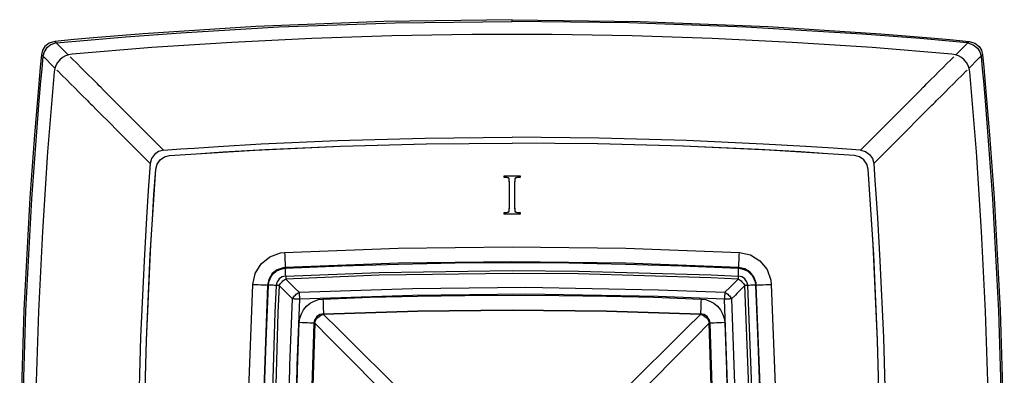
# Model space of a CAD drawing. Units: inches. Extents: x 2.4 to 12.1, y 1.5 to 13.2.
# Drawn here: x 2.4 to 6.3, y 7.1 to 8.5 of the extents above; entities that cross this region are included whole.
import ezdxf

# ---------------------------------------------------------------- set-up
doc = ezdxf.new("R2010")
doc.units = ezdxf.units.IN
doc.header["$MEASUREMENT"] = 0
doc.layers.add('Layer 1', color=7, linetype='Continuous')

msp = doc.modelspace()

# ---------------------------------------------------------------- linework, layer by layer
at = {"layer": 'Layer 1', "color": 7, "lineweight": 25, "true_color": 0xffffff}
for points in [[(4.3747, 8.5475), (3.8618, 8.5407), (3.3498, 8.5203), (2.8996, 8.491), (2.7017, 8.4748), (2.624, 8.4679), (2.5462, 8.4606)], [(4.3747, 8.5475), (4.8876, 8.5407), (5.3996, 8.5203), (5.8497, 8.491), (6.0477, 8.4748), (6.1254, 8.4679), (6.2031, 8.4606)], [(4.3747, 8.5408), (4.3747, 8.5475)], [(2.5524, 8.4545), (2.6304, 8.4617), (2.7085, 8.4686), (2.8312, 8.4789), (3.0504, 8.4952), (3.442, 8.5182), (3.908, 8.5351), (4.3747, 8.5408)], [(6.197, 8.4545), (6.1803, 8.4561), (6.1225, 8.4614), (6.0068, 8.4715), (5.7749, 8.4898), (5.3092, 8.518), (4.842, 8.535), (4.3747, 8.5408)], [(6.134, 8.4097), (5.8147, 8.4357), (5.4951, 8.4565), (5.1752, 8.4722), (4.8551, 8.4826), (4.5348, 8.4878), (4.2145, 8.4878), (3.8943, 8.4826), (3.5742, 8.4722), (3.2543, 8.4565), (2.9346, 8.4357), (2.6154, 8.4097)], [(2.5462, 8.4606), (2.5242, 8.4541), (2.5068, 8.4401), (2.4975, 8.4251), (2.493, 8.4074)], [(2.5524, 8.4545), (2.5306, 8.4473), (2.5135, 8.4335), (2.5042, 8.4188), (2.4992, 8.4013)], [(2.5524, 8.4545), (2.5462, 8.4606)], [(2.6014, 8.4055), (2.5958, 8.411), (2.5697, 8.4372), (2.5585, 8.4484), (2.5547, 8.4522), (2.5524, 8.4545)], [(6.1492, 8.4067), (6.1535, 8.411), (6.1666, 8.4241), (6.1797, 8.4372), (6.1909, 8.4484), (6.1947, 8.4522), (6.197, 8.4545)], [(6.197, 8.4545), (6.1985, 8.456), (6.2001, 8.4576), (6.2031, 8.4606)], [(6.197, 8.4545), (6.2188, 8.4473), (6.2359, 8.4335), (6.2452, 8.4188), (6.2502, 8.4013)], [(6.2031, 8.4606), (6.2251, 8.4541), (6.2426, 8.4401), (6.2519, 8.4251), (6.2563, 8.4074)], [(2.493, 8.4074), (2.4883, 8.3572), (2.4837, 8.3069), (2.4768, 8.2279), (2.4652, 8.0869), (2.4471, 7.8349), (2.423, 7.3846), (2.4104, 6.982), (2.4062, 6.579)], [(2.4992, 8.4013), (2.4945, 8.3512), (2.49, 8.3011), (2.4831, 8.2224), (2.4716, 8.0818), (2.4536, 7.8306), (2.4297, 7.3818), (2.4171, 6.9807), (2.4129, 6.579)], [(2.493, 8.4074), (2.4952, 8.4053), (2.4972, 8.4033), (2.4992, 8.4013)], [(2.4992, 8.4013), (2.5049, 8.3956), (2.5156, 8.3848), (2.5284, 8.3721), (2.5411, 8.3594), (2.547, 8.3535)], [(2.6154, 8.4097), (2.6019, 8.4073), (2.5891, 8.4026), (2.5772, 8.3957), (2.5668, 8.3869), (2.558, 8.3764), (2.5511, 8.3646), (2.5464, 8.3518), (2.544, 8.3383)], [(2.9815, 8.0254), (2.8609, 8.1459), (2.7989, 8.2079), (2.7676, 8.2393), (2.7526, 8.2543), (2.7463, 8.2606), (2.7412, 8.2657), (2.7376, 8.2693), (2.7353, 8.2716), (2.7354, 8.2715), (2.7341, 8.2727), (2.73, 8.2768), (2.7239, 8.283), (2.7167, 8.2901), (2.7008, 8.3061), (2.6757, 8.3312), (2.6509, 8.3559), (2.6354, 8.3715), (2.6155, 8.3914), (2.6081, 8.3988)], [(5.7679, 8.0254), (5.8884, 8.1459), (5.9492, 8.2067), (5.9653, 8.2228), (5.9813, 8.2388), (5.9968, 8.2543), (6.0031, 8.2606), (6.0082, 8.2657), (6.0118, 8.2693), (6.0137, 8.2712), (6.014, 8.2715), (6.0153, 8.2727), (6.0193, 8.2768), (6.0255, 8.283), (6.0326, 8.2901), (6.0486, 8.3061), (6.0654, 8.3229), (6.082, 8.3395), (6.0984, 8.3559), (6.114, 8.3715), (6.1274, 8.3849), (6.1413, 8.3988)], [(6.2054, 8.3383), (6.203, 8.3518), (6.1983, 8.3646), (6.1914, 8.3764), (6.1826, 8.3869), (6.1721, 8.3957), (6.1603, 8.4026), (6.1474, 8.4073), (6.134, 8.4097)], [(6.2012, 8.3523), (6.2083, 8.3594), (6.2337, 8.3848), (6.2445, 8.3956), (6.2502, 8.4013)], [(6.2502, 8.4013), (6.2533, 8.4044), (6.2563, 8.4074)], [(6.2502, 8.4013), (6.2548, 8.3512), (6.2594, 8.3011), (6.2663, 8.2224), (6.2778, 8.0818), (6.2958, 7.8306), (6.3197, 7.3818), (6.3323, 6.9807), (6.3365, 6.579)], [(6.2563, 8.4074), (6.2611, 8.3572), (6.2656, 8.3069), (6.2726, 8.2279), (6.2842, 8.0869), (6.3023, 7.8349), (6.3264, 7.3846), (6.339, 6.982), (6.3432, 6.579)], [(2.544, 8.3383), (2.518, 8.019), (2.4971, 7.6994), (2.4815, 7.3795), (2.4711, 7.0594), (2.4659, 6.7391), (2.4659, 6.4189), (2.4711, 6.0986), (2.4815, 5.7785), (2.4971, 5.4586), (2.518, 5.1389), (2.544, 4.8197)], [(2.5549, 8.3456), (2.5581, 8.3424), (2.575, 8.3255), (2.5941, 8.3064), (2.6099, 8.2905), (2.6262, 8.2743), (2.6425, 8.258), (2.6585, 8.242), (2.6727, 8.2278), (2.6783, 8.2222), (2.6816, 8.2188), (2.6822, 8.2183), (2.683, 8.2175), (2.6855, 8.215), (2.6898, 8.2107), (2.6955, 8.205), (2.715, 8.1855), (2.7359, 8.1646), (2.7567, 8.1438), (2.8054, 8.0951), (2.9283, 7.9722)], [(5.8211, 7.9722), (5.944, 8.0951), (6.0073, 8.1584), (6.0392, 8.1903), (6.0539, 8.205), (6.0596, 8.2107), (6.0639, 8.215), (6.0664, 8.2175), (6.0671, 8.2182), (6.0677, 8.2188), (6.0711, 8.2222), (6.0767, 8.2278), (6.0909, 8.242), (6.1069, 8.258), (6.1232, 8.2743), (6.1394, 8.2905), (6.1553, 8.3064), (6.1744, 8.3255), (6.1913, 8.3424), (6.1945, 8.3456)], [(6.2054, 4.8197), (6.2314, 5.1389), (6.2522, 5.4586), (6.2678, 5.7785), (6.2783, 6.0986), (6.2835, 6.4189), (6.2835, 6.7391), (6.2783, 7.0594), (6.2678, 7.3795), (6.2522, 7.6994), (6.2314, 8.019), (6.2054, 8.3383)], [(2.9815, 8.0254), (3.05, 8.0303), (3.1038, 8.0339), (3.1999, 8.0401), (3.3714, 8.05), (3.6776, 8.0638), (4.0258, 8.0735), (4.3747, 8.077)], [(5.7679, 8.0254), (5.6589, 8.0331), (5.5499, 8.0401), (5.3785, 8.0499), (5.0721, 8.0637), (4.7235, 8.0735), (4.3747, 8.077)], [(3.0048, 8.0033), (3.1122, 8.0109), (3.2195, 8.0179), (3.3883, 8.0276), (3.6896, 8.0409), (4.0322, 8.0503), (4.3747, 8.0534)], [(3.0048, 8.0034), (3.3469, 8.0253), (3.6893, 8.0409), (4.0319, 8.0503), (4.3747, 8.0534)], [(5.7445, 8.0033), (5.6372, 8.0109), (5.5298, 8.0179), (5.3611, 8.0276), (5.0597, 8.0409), (4.7172, 8.0503), (4.3747, 8.0534)], [(5.7445, 8.0034), (5.4025, 8.0253), (5.0601, 8.0409), (4.7174, 8.0503), (4.3747, 8.0534)], [(2.9815, 8.0254), (2.9618, 8.0199), (2.9453, 8.0083), (2.9337, 7.9919), (2.9283, 7.9722)], [(2.9502, 7.9488), (2.9554, 7.9691), (2.9674, 7.9863), (2.9846, 7.9983), (3.0048, 8.0034)], [(2.9503, 7.9488), (2.9553, 7.969), (2.9674, 7.9863), (2.9847, 7.9984), (3.0048, 8.0033)], [(5.7991, 7.9488), (5.7939, 7.9691), (5.782, 7.9863), (5.7648, 7.9983), (5.7445, 8.0034)], [(5.799, 7.9488), (5.7941, 7.969), (5.782, 7.9863), (5.7647, 7.9984), (5.7445, 8.0033)], [(5.7679, 8.0254), (5.7877, 8.0199), (5.804, 8.0083), (5.8156, 7.992), (5.8211, 7.9722)], [(2.9283, 7.9722), (2.9205, 7.8633), (2.9134, 7.7543), (2.9034, 7.5829), (2.8895, 7.2764), (2.8799, 6.9278), (2.8766, 6.579)], [(5.8211, 7.9722), (5.826, 7.9037), (5.8298, 7.8499), (5.836, 7.7538), (5.846, 7.5823), (5.8598, 7.2761), (5.8695, 6.9278), (5.8727, 6.579)], [(2.9002, 6.579), (2.9033, 6.9215), (2.9127, 7.264), (2.9306, 7.6476), (2.9366, 7.748), (2.9432, 7.8484), (2.9503, 7.9488)], [(2.9002, 6.579), (2.9034, 6.9217), (2.9127, 7.2644), (2.9284, 7.6068), (2.9502, 7.9488)], [(4.3428, 7.9222), (4.3437, 7.923)], [(4.3428, 7.9222), (4.3432, 7.9226), (4.3437, 7.923)], [(4.3428, 7.9168), (4.3428, 7.9222)], [(4.3428, 7.9168), (4.3428, 7.9195), (4.3428, 7.9222)], [(4.3437, 7.916), (4.3428, 7.9168)], [(4.3437, 7.916), (4.3432, 7.9164), (4.3428, 7.9168)], [(4.3437, 7.923), (4.3572, 7.9225)], [(4.3437, 7.923), (4.3504, 7.9228), (4.3572, 7.9225)], [(4.3581, 7.9148), (4.3552, 7.9153), (4.3494, 7.9158), (4.3437, 7.916)], [(4.3581, 7.9148), (4.3531, 7.9155), (4.3437, 7.916)], [(4.3572, 7.9225), (4.3639, 7.9223), (4.3693, 7.9222), (4.3747, 7.9221)], [(4.3572, 7.9225), (4.3681, 7.9222), (4.3747, 7.9221)], [(4.362, 7.9129), (4.3608, 7.9138), (4.3595, 7.9144), (4.3581, 7.9148)], [(4.362, 7.9129), (4.3605, 7.914), (4.3581, 7.9148)], [(4.3747, 7.9221), (4.3815, 7.9222), (4.3937, 7.9226), (4.4058, 7.923)], [(4.3747, 7.9221), (4.3779, 7.9222), (4.3841, 7.9223), (4.4058, 7.923)], [(4.3883, 7.9138), (4.3874, 7.9128), (4.3865, 7.911), (4.3859, 7.9082)], [(4.3883, 7.9138), (4.3875, 7.913), (4.3868, 7.9118), (4.3859, 7.9082)], [(4.3943, 7.9154), (4.3922, 7.9151), (4.3903, 7.9146), (4.3883, 7.9138)], [(4.3943, 7.9154), (4.3908, 7.9147), (4.3883, 7.9138)], [(4.4058, 7.916), (4.4021, 7.9159), (4.3982, 7.9157), (4.3943, 7.9154)], [(4.4058, 7.916), (4.3992, 7.9158), (4.3943, 7.9154)], [(4.4058, 7.923), (4.4067, 7.9222)], [(4.4058, 7.923), (4.4063, 7.9226), (4.4067, 7.9222)], [(4.4067, 7.9168), (4.4058, 7.916)], [(4.4067, 7.9168), (4.4063, 7.9164), (4.4058, 7.916)], [(4.4067, 7.9222), (4.4067, 7.9168)], [(4.4067, 7.9222), (4.4067, 7.9195), (4.4067, 7.9168)], [(5.8491, 6.579), (5.846, 6.9215), (5.8366, 7.264), (5.8187, 7.6476), (5.8128, 7.748), (5.8061, 7.8484), (5.799, 7.9488)], [(5.8491, 6.579), (5.846, 6.9217), (5.8366, 7.2644), (5.821, 7.6068), (5.7991, 7.9488)], [(4.3636, 7.9081), (4.3633, 7.9099), (4.3628, 7.9114), (4.362, 7.9129)], [(4.3636, 7.9081), (4.3629, 7.9111), (4.3625, 7.9121), (4.362, 7.9129)], [(4.3642, 7.8922), (4.3641, 7.8983), (4.3639, 7.9032), (4.3636, 7.9081)], [(4.3642, 7.8922), (4.364, 7.9023), (4.3636, 7.9081)], [(4.3644, 7.871), (4.3642, 7.8922)], [(4.3644, 7.871), (4.3643, 7.8816), (4.3642, 7.8922)], [(4.3853, 7.896), (4.3851, 7.871)], [(4.3853, 7.896), (4.3852, 7.8835), (4.3851, 7.871)], [(4.3859, 7.9082), (4.3855, 7.9043), (4.3854, 7.9001), (4.3853, 7.896)], [(4.3859, 7.9082), (4.3855, 7.9029), (4.3853, 7.896)], [(4.3644, 7.8208), (4.3644, 7.871)], [(4.3644, 7.8208), (4.3644, 7.8459), (4.3644, 7.871)], [(4.3851, 7.871), (4.3851, 7.8208)], [(4.3851, 7.871), (4.3851, 7.8459), (4.3851, 7.8208)], [(4.3634, 7.7829), (4.3638, 7.7858), (4.3642, 7.7918), (4.3643, 7.7979)], [(4.3634, 7.7829), (4.364, 7.7883), (4.3643, 7.7979)], [(4.3643, 7.7979), (4.3644, 7.8208)], [(4.3643, 7.7979), (4.3643, 7.8093), (4.3644, 7.8208)], [(4.3851, 7.8208), (4.3852, 7.7996)], [(4.3851, 7.8208), (4.3852, 7.8102), (4.3852, 7.7996)], [(4.3852, 7.7996), (4.3853, 7.7935), (4.3855, 7.7886), (4.3859, 7.7837)], [(4.3852, 7.7996), (4.3854, 7.7895), (4.3859, 7.7837)], [(4.3428, 7.7751), (4.3437, 7.7757)], [(4.3428, 7.7751), (4.3432, 7.7754), (4.3437, 7.7757)], [(4.3428, 7.7697), (4.3428, 7.7751)], [(4.3428, 7.7697), (4.3428, 7.7724), (4.3428, 7.7751)], [(4.3437, 7.7688), (4.3428, 7.7697)], [(4.3437, 7.7688), (4.3432, 7.7692), (4.3428, 7.7697)], [(4.3437, 7.7757), (4.3487, 7.776), (4.3529, 7.7763), (4.3571, 7.7768)], [(4.3437, 7.7757), (4.3521, 7.7762), (4.3571, 7.7768)], [(4.3747, 7.7697), (4.3678, 7.7695), (4.3557, 7.7692), (4.3437, 7.7688)], [(4.3747, 7.7697), (4.3736, 7.7696), (4.3655, 7.7694), (4.3437, 7.7688)], [(4.3571, 7.7768), (4.3588, 7.7772), (4.3602, 7.7777), (4.3616, 7.7785)], [(4.3571, 7.7768), (4.3599, 7.7776), (4.3616, 7.7785)], [(4.3616, 7.7785), (4.3624, 7.7796), (4.3629, 7.7809), (4.3634, 7.7829)], [(4.3616, 7.7785), (4.3621, 7.7791), (4.3626, 7.7801), (4.3634, 7.7829)], [(4.3867, 7.7694), (4.3829, 7.7695), (4.3788, 7.7696), (4.3747, 7.7697)], [(4.3867, 7.7694), (4.3796, 7.7696), (4.3747, 7.7697)], [(4.3859, 7.7837), (4.3862, 7.782), (4.3866, 7.7804), (4.3874, 7.779)], [(4.3859, 7.7837), (4.3865, 7.7807), (4.3869, 7.7797), (4.3874, 7.779)], [(4.4058, 7.7688), (4.401, 7.7689), (4.3939, 7.7692), (4.3867, 7.7694)], [(4.4058, 7.7688), (4.3963, 7.7691), (4.3867, 7.7694)], [(4.3874, 7.779), (4.3887, 7.778), (4.39, 7.7774), (4.3914, 7.777)], [(4.3874, 7.779), (4.3889, 7.7779), (4.3914, 7.777)], [(4.3914, 7.777), (4.3942, 7.7765), (4.4, 7.776), (4.4058, 7.7757)], [(4.3914, 7.777), (4.3964, 7.7763), (4.4058, 7.7757)], [(4.4058, 7.7757), (4.4067, 7.7751)], [(4.4058, 7.7757), (4.4063, 7.7754), (4.4067, 7.7751)], [(4.4067, 7.7697), (4.4058, 7.7688)], [(4.4067, 7.7697), (4.4063, 7.7692), (4.4058, 7.7688)], [(4.4067, 7.7751), (4.4067, 7.7697)], [(4.4067, 7.7751), (4.4067, 7.7724), (4.4067, 7.7697)], [(3.4655, 7.6159), (3.9196, 7.6332), (4.3747, 7.6387)], [(3.4655, 7.6159), (3.9196, 7.6332), (4.3747, 7.6387)], [(4.3747, 7.6387), (4.8295, 7.6332), (5.2839, 7.6159)], [(4.3747, 7.6387), (4.8295, 7.6332), (5.2839, 7.6159)], [(3.3378, 7.4882), (3.3476, 7.5322), (3.3715, 7.5705), (3.4067, 7.5989), (3.4491, 7.614), (3.4655, 7.6159)], [(3.3378, 7.4882), (3.3476, 7.5322), (3.3715, 7.5705), (3.4067, 7.5989), (3.4491, 7.614), (3.4655, 7.6159)], [(3.4655, 7.6159), (3.466, 7.6046), (3.4665, 7.5937), (3.467, 7.5836), (3.4674, 7.5746), (3.4678, 7.5671), (3.468, 7.5614), (3.4681, 7.5576), (3.4682, 7.5559)], [(5.2812, 7.5559), (5.2812, 7.5576), (5.2814, 7.5614), (5.2816, 7.5671), (5.2819, 7.5746), (5.2824, 7.5836), (5.2828, 7.5937), (5.2833, 7.6046), (5.2839, 7.6159)], [(5.2839, 7.6159), (5.3279, 7.6061), (5.3662, 7.5822), (5.3946, 7.547), (5.4097, 7.5046), (5.4116, 7.4882)], [(5.2839, 7.6159), (5.3279, 7.6061), (5.3662, 7.5822), (5.3946, 7.547), (5.4097, 7.5046), (5.4116, 7.4882)], [(4.3746, 7.5784), (3.9212, 7.5727), (3.4682, 7.5559)], [(3.4683, 7.5526), (3.6948, 7.5624), (3.9214, 7.5694), (4.148, 7.5737), (4.3747, 7.5751), (4.6014, 7.5737), (4.828, 7.5694), (5.0546, 7.5624), (5.281, 7.5526)], [(5.2812, 7.5559), (4.8279, 7.5727), (4.3746, 7.5784)], [(3.4682, 7.5559), (3.4591, 7.5549), (3.4356, 7.5466), (3.4162, 7.531), (3.4031, 7.5098), (3.3977, 7.4855)], [(3.4011, 7.4853), (3.4029, 7.4982), (3.4071, 7.5106), (3.4134, 7.5219), (3.4217, 7.5319), (3.4317, 7.5403), (3.4431, 7.5466), (3.4554, 7.5508), (3.4683, 7.5526)], [(3.4699, 7.5212), (3.4627, 7.5201), (3.4559, 7.5178), (3.4496, 7.5143), (3.444, 7.5097), (3.4394, 7.5041), (3.4358, 7.4978), (3.4335, 7.4909), (3.4325, 7.4838)], [(3.4683, 7.5526), (3.4682, 7.5559)], [(3.4699, 7.5212), (3.4696, 7.5279), (3.4692, 7.5345), (3.4689, 7.5404), (3.4687, 7.5453), (3.4685, 7.5491), (3.4684, 7.5515), (3.4683, 7.5526)], [(3.4699, 7.5212), (3.8436, 7.5358), (4.3747, 7.5436), (4.6401, 7.5416), (5.1708, 7.5262), (5.2795, 7.5212)], [(3.4699, 7.5212), (3.4699, 7.521), (3.4699, 7.5204), (3.47, 7.5195), (3.47, 7.5182), (3.4701, 7.5165), (3.4702, 7.5145), (3.4703, 7.5122), (3.4705, 7.5096)], [(5.2789, 7.5096), (5.1703, 7.5147), (4.6399, 7.5301), (4.3747, 7.532), (3.8439, 7.5243), (3.4705, 7.5096)], [(5.2795, 7.5212), (5.2795, 7.521), (5.2794, 7.5204), (5.2794, 7.5195), (5.2793, 7.5182), (5.2793, 7.5165), (5.2792, 7.5145), (5.279, 7.5122), (5.2789, 7.5096)], [(5.2795, 7.5212), (5.2798, 7.5279), (5.2801, 7.5345), (5.2804, 7.5404), (5.2807, 7.5453), (5.2809, 7.5491), (5.281, 7.5515), (5.281, 7.5526)], [(5.3169, 7.4838), (5.3158, 7.4909), (5.3135, 7.4978), (5.31, 7.5041), (5.3054, 7.5097), (5.2998, 7.5143), (5.2935, 7.5178), (5.2866, 7.5201), (5.2795, 7.5212)], [(5.281, 7.5526), (5.2812, 7.5559)], [(5.281, 7.5526), (5.2939, 7.5508), (5.3063, 7.5466), (5.3176, 7.5403), (5.3276, 7.5319), (5.336, 7.5219), (5.3423, 7.5106), (5.3465, 7.4982), (5.3483, 7.4853)], [(5.3516, 7.4855), (5.3506, 7.4946), (5.3423, 7.518), (5.3267, 7.5374), (5.3055, 7.5506), (5.2812, 7.5559)], [(3.315, 6.579), (3.3205, 7.0338), (3.3378, 7.4882)], [(3.315, 6.579), (3.3205, 7.0338), (3.3378, 7.4882)], [(3.3378, 7.4882), (3.3491, 7.4877), (3.36, 7.4872), (3.3701, 7.4867), (3.3791, 7.4863), (3.3865, 7.4859), (3.3923, 7.4857), (3.3961, 7.4855), (3.3977, 7.4855)], [(3.3977, 7.4855), (3.381, 7.0322), (3.3753, 6.5789)], [(3.4011, 5.6726), (3.3912, 5.8991), (3.3842, 6.1257), (3.38, 6.3523), (3.3786, 6.579), (3.38, 6.8057), (3.3842, 7.0323), (3.3912, 7.2589), (3.4011, 7.4853)], [(3.4011, 7.4853), (3.3977, 7.4855)], [(3.4325, 7.4838), (3.4257, 7.4841), (3.4191, 7.4844), (3.4133, 7.4847), (3.4084, 7.485), (3.4046, 7.4852), (3.4022, 7.4853), (3.4011, 7.4853)], [(3.4325, 5.6742), (3.4178, 6.0479), (3.4101, 6.579), (3.412, 6.8444), (3.4275, 7.3751), (3.4325, 7.4838)], [(3.444, 7.4832), (3.439, 7.3746), (3.4236, 6.8443), (3.4216, 6.579), (3.4294, 6.0482), (3.444, 5.6748)], [(3.444, 7.4832), (3.4414, 7.4833), (3.4392, 7.4835), (3.4372, 7.4836), (3.4355, 7.4836), (3.4342, 7.4837), (3.4333, 7.4838), (3.4327, 7.4838), (3.4325, 7.4838)], [(3.444, 7.4832), (3.4463, 7.4872), (3.449, 7.4911), (3.452, 7.4948), (3.4553, 7.4984), (3.4588, 7.5017), (3.4626, 7.5047), (3.4665, 7.5074), (3.4705, 7.5096)], [(3.4972, 7.4299), (3.4761, 7.4511), (3.4629, 7.4643), (3.444, 7.4832)], [(3.4705, 7.5096), (3.5026, 7.4775), (3.5082, 7.472), (3.5237, 7.4565)], [(5.2256, 7.4565), (5.2468, 7.4775), (5.26, 7.4908), (5.2789, 7.5096)], [(5.3053, 7.4832), (5.2732, 7.4511), (5.2677, 7.4455), (5.2522, 7.4299)], [(5.2789, 7.5096), (5.2829, 7.5074), (5.2868, 7.5047), (5.2905, 7.5017), (5.2941, 7.4984), (5.2974, 7.4948), (5.3004, 7.4911), (5.3031, 7.4872), (5.3053, 7.4832)], [(5.3169, 7.4838), (5.3167, 7.4838), (5.3161, 7.4838), (5.3152, 7.4837), (5.3139, 7.4836), (5.3122, 7.4836), (5.3102, 7.4835), (5.3079, 7.4833), (5.3053, 7.4832)], [(5.3053, 5.6748), (5.3104, 5.7834), (5.3258, 6.3137), (5.3277, 6.579), (5.32, 7.1098), (5.3053, 7.4832)], [(5.3483, 7.4853), (5.3472, 7.4853), (5.3448, 7.4852), (5.341, 7.485), (5.3361, 7.4847), (5.3302, 7.4844), (5.3236, 7.4841), (5.3169, 7.4838)], [(5.3169, 7.4838), (5.3315, 7.1101), (5.3393, 6.579), (5.3373, 6.3136), (5.3219, 5.7829), (5.3169, 5.6742)], [(5.3483, 7.4853), (5.3516, 7.4855)], [(5.3483, 7.4853), (5.3581, 7.2589), (5.3651, 7.0323), (5.3693, 6.8057), (5.3708, 6.579), (5.3693, 6.3523), (5.3651, 6.1257), (5.3581, 5.8991), (5.3483, 5.6726)], [(5.3516, 7.4855), (5.3533, 7.4855), (5.3571, 7.4857), (5.3628, 7.4859), (5.3703, 7.4863), (5.3793, 7.4867), (5.3894, 7.4872), (5.4003, 7.4877), (5.4116, 7.4882)], [(5.3741, 6.5789), (5.374, 6.6112), (5.3679, 7.0485), (5.3516, 7.4855)], [(5.4116, 7.4882), (5.4285, 7.0502), (5.4344, 6.579)], [(5.4116, 7.4882), (5.4285, 7.0502), (5.4344, 6.579)], [(3.4972, 7.4299), (3.4995, 7.4339), (3.5021, 7.4379), (3.5052, 7.4416), (3.5085, 7.4452), (3.512, 7.4485), (3.5158, 7.4515), (3.5197, 7.4542), (3.5237, 7.4565)], [(3.5237, 7.4565), (3.9769, 7.472), (4.43, 7.4763), (4.9606, 7.4669), (5.2256, 7.4565)], [(3.5237, 7.4565), (3.5239, 7.4536), (3.524, 7.4505), (3.5242, 7.4472), (3.5243, 7.4437), (3.5245, 7.4401), (3.5247, 7.4363), (3.5249, 7.4325), (3.525, 7.4286)], [(5.2243, 7.4286), (4.9597, 7.4391), (4.43, 7.4484), (3.9775, 7.4442), (3.525, 7.4286)], [(3.6185, 7.4294), (3.8075, 7.4363), (3.9965, 7.4412), (4.1856, 7.4442), (4.3747, 7.4451), (4.5638, 7.4442), (4.7529, 7.4412), (4.9419, 7.4363), (5.1308, 7.4294)], [(5.2256, 7.4565), (5.2255, 7.4536), (5.2254, 7.4505), (5.2252, 7.4472), (5.225, 7.4437), (5.2249, 7.4401), (5.2247, 7.4363), (5.2245, 7.4325), (5.2243, 7.4286)], [(5.2256, 7.4565), (5.2296, 7.4542), (5.2335, 7.4515), (5.2373, 7.4485), (5.2409, 7.4452), (5.2442, 7.4416), (5.2472, 7.4379), (5.2499, 7.4339), (5.2522, 7.4299)], [(3.4972, 5.728), (3.4817, 6.1812), (3.4774, 6.6343), (3.4868, 7.1649), (3.4972, 7.4299)], [(3.525, 7.4286), (3.5212, 7.4288), (3.5174, 7.429), (3.5136, 7.4292), (3.51, 7.4293), (3.5065, 7.4295), (3.5032, 7.4297), (3.5001, 7.4298), (3.4972, 7.4299)], [(3.525, 7.4286), (3.5146, 7.164), (3.5053, 6.6343), (3.5095, 6.1818), (3.525, 5.7293)], [(3.5243, 7.3352), (3.5267, 7.3533), (3.5325, 7.3706), (3.5413, 7.3866), (3.553, 7.4007), (3.5671, 7.4123), (3.5831, 7.4212), (3.6004, 7.427), (3.6185, 7.4294)], [(3.6185, 7.4294), (3.619, 7.4179), (3.6195, 7.4068), (3.6199, 7.3966), (3.6202, 7.3877), (3.6206, 7.3803), (3.6208, 7.3749), (3.6209, 7.3715), (3.621, 7.3704)], [(5.1308, 7.4294), (5.1304, 7.4179), (5.1299, 7.4068), (5.1295, 7.3966), (5.1291, 7.3877), (5.1288, 7.3803), (5.1286, 7.3749), (5.1284, 7.3715), (5.1284, 7.3704)], [(5.1308, 7.4294), (5.149, 7.427), (5.1663, 7.4212), (5.1823, 7.4123), (5.1964, 7.4007), (5.208, 7.3866), (5.2169, 7.3706), (5.2227, 7.3533), (5.2251, 7.3352)], [(5.2522, 7.4299), (5.2493, 7.4298), (5.2462, 7.4297), (5.2429, 7.4295), (5.2394, 7.4293), (5.2358, 7.4292), (5.232, 7.429), (5.2282, 7.4288), (5.2243, 7.4286)], [(5.2243, 5.7293), (5.2348, 5.994), (5.2441, 6.5237), (5.2399, 6.9762), (5.2243, 7.4286)], [(5.2522, 7.4299), (5.2677, 6.9768), (5.272, 6.5236), (5.2626, 5.9931), (5.2522, 5.728)], [(3.621, 7.3704), (3.6137, 7.3694), (3.6068, 7.3671), (3.6004, 7.3636), (3.5948, 7.3589), (3.5901, 7.3533), (3.5866, 7.3469), (3.5843, 7.3399), (3.5833, 7.3327)], [(3.5859, 7.3326), (3.5875, 7.3389), (3.59, 7.345), (3.5936, 7.3506), (3.5979, 7.3557), (3.603, 7.3601), (3.6087, 7.3636), (3.6148, 7.3662), (3.6211, 7.3678)], [(3.621, 7.3704), (3.998, 7.3822), (4.3754, 7.3861), (4.7519, 7.3821), (5.1284, 7.3704)], [(3.6211, 7.3678), (3.6211, 7.3684), (3.621, 7.3689), (3.621, 7.3694), (3.621, 7.3697), (3.621, 7.37), (3.621, 7.3702), (3.621, 7.3704), (3.621, 7.3704)], [(5.1283, 7.3678), (4.752, 7.3795), (4.3754, 7.3835), (3.9983, 7.3796), (3.6211, 7.3678)], [(3.6211, 7.3678), (3.6805, 7.3088), (3.7364, 7.2532), (3.7918, 7.1983), (3.8432, 7.1473), (3.8908, 7.1002), (3.9344, 7.0571), (3.9726, 7.0193), (4.007, 6.9854)], [(4.7423, 6.9854), (4.7769, 7.0194), (4.8152, 7.0572), (4.8587, 7.1003), (4.9062, 7.1473), (4.9849, 7.2254), (5.0725, 7.3123), (5.1283, 7.3678)], [(5.1284, 7.3704), (5.1284, 7.3704), (5.1284, 7.3702), (5.1284, 7.37), (5.1284, 7.3697), (5.1283, 7.3694), (5.1283, 7.3689), (5.1283, 7.3684), (5.1283, 7.3678)], [(5.1283, 7.3678), (5.1346, 7.3662), (5.1407, 7.3636), (5.1463, 7.3601), (5.1514, 7.3557), (5.1558, 7.3506), (5.1593, 7.345), (5.1619, 7.3389), (5.1635, 7.3326)], [(5.1661, 7.3327), (5.1651, 7.3399), (5.1628, 7.3469), (5.1593, 7.3533), (5.1546, 7.3589), (5.149, 7.3636), (5.1426, 7.3671), (5.1356, 7.3694), (5.1284, 7.3704)], [(3.5243, 5.8228), (3.5174, 6.0118), (3.5125, 6.2008), (3.5095, 6.3899), (3.5085, 6.579), (3.5095, 6.7681), (3.5125, 6.9572), (3.5174, 7.1462), (3.5243, 7.3352)], [(3.5833, 7.3327), (3.5821, 7.3328), (3.5788, 7.3329), (3.5733, 7.3331), (3.566, 7.3334), (3.557, 7.3338), (3.5469, 7.3342), (3.5358, 7.3347), (3.5243, 7.3352)], [(3.5833, 5.8253), (3.5715, 6.2024), (3.5676, 6.5797), (3.5715, 6.9562), (3.5833, 7.3327)], [(3.5859, 7.3326), (3.5741, 6.9563), (3.5702, 6.5797), (3.5741, 6.2026), (3.5859, 5.8254)], [(3.5859, 7.3326), (3.5853, 7.3326), (3.5848, 7.3326), (3.5843, 7.3327), (3.5839, 7.3327), (3.5836, 7.3327), (3.5834, 7.3327), (3.5833, 7.3327), (3.5833, 7.3327)], [(3.9683, 6.9466), (3.9343, 6.9811), (3.8966, 7.0193), (3.8535, 7.0629), (3.8064, 7.1105), (3.7554, 7.1619), (3.7004, 7.2173), (3.6449, 7.2732), (3.5859, 7.3326)], [(5.1635, 7.3326), (5.108, 7.2768), (5.0211, 7.1893), (4.943, 7.1105), (4.896, 7.063), (4.8529, 7.0195), (4.8151, 6.9812), (4.7811, 6.9466)], [(5.1661, 7.3327), (5.1661, 7.3327), (5.1659, 7.3327), (5.1657, 7.3327), (5.1654, 7.3327), (5.1651, 7.3327), (5.1646, 7.3326), (5.1641, 7.3326), (5.1635, 7.3326)], [(5.1635, 5.8254), (5.1752, 6.2016), (5.1792, 6.5782), (5.1752, 6.9554), (5.1635, 7.3326)], [(5.2251, 7.3352), (5.2136, 7.3347), (5.2025, 7.3342), (5.1923, 7.3338), (5.1834, 7.3334), (5.176, 7.3331), (5.1706, 7.3329), (5.1672, 7.3328), (5.1661, 7.3327)], [(5.1661, 7.3327), (5.1779, 6.9556), (5.1818, 6.5782), (5.1779, 6.2018), (5.1661, 5.8253)], [(5.2251, 7.3352), (5.232, 7.1462), (5.2369, 6.9572), (5.2399, 6.7681), (5.2408, 6.579), (5.2399, 6.3899), (5.2369, 6.2008), (5.232, 6.0118), (5.2251, 5.8228)]]:
    msp.add_lwpolyline(points, dxfattribs=at)

doc.saveas('drawing.dxf')
